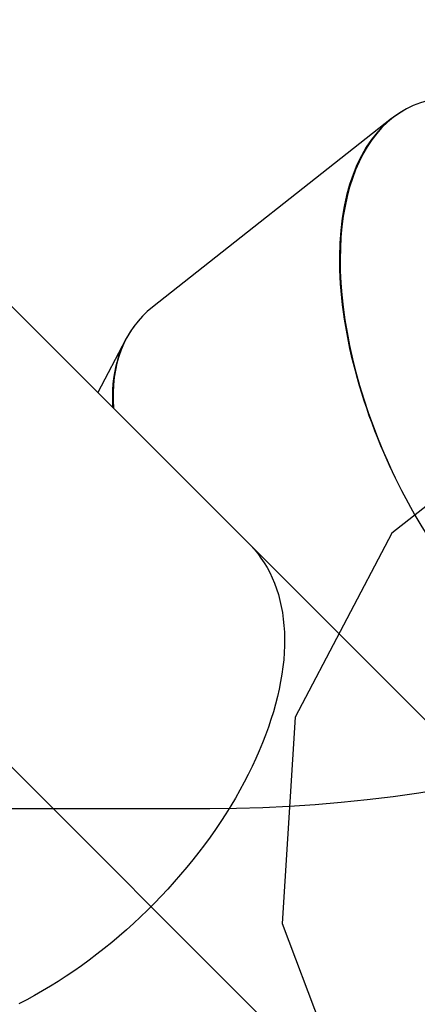
# Model space of a CAD drawing. Units: centimetres. Extents: x 8298 to 19990, y -1705 to 897.
# Drawn here: x 18895 to 18944, y -838 to -718 of the extents above; entities that cross this region are included whole.
import ezdxf

# ---------------------------------------------------------------- set-up
doc = ezdxf.new("R2010")
doc.units = ezdxf.units.CM
doc.layers.add('VP-DIM', color=7, linetype='Continuous')
doc.layers.add('VP-HIC', color=6, linetype='Continuous')
doc.layers.add('VP-EQ', color=7, linetype='Continuous', true_color=0x8a3492)
doc.dimstyles.new('Strefa', dxfattribs={"dimtxt": 14, "dimasz": 20, "dimexe": 20, "dimexo": 50, "dimgap": 20, "dimtad": 0, "dimdec": 0, "dimzin": 0, "dimdsep": 46, "dimtxsty": 'Standard', "dimcen": 0.09, "dimadec": 0, "dimazin": 0, "dimtfac": 1, "dimtdec": 4, "dimtofl": 0, "dimtmove": 0, "dimatfit": 3, "dimfxl": 70, "dimfxlon": 1, "dimtolj": 1, "dimtzin": 0, "dimarcsym": 0})

# ---------------------------------------------------------------- blocks, each defined once
blk = doc.blocks.new('*D24')
at = {"layer": 'Defpoints', "color": 0}
for p in [(19342.75, 154.38), (17813.06, -973.96), (19342.75, -1197.28)]:
    blk.add_point(p, dxfattribs=at)
at = {"layer": 'VP-DIM', "color": 0, "lineweight": -2}
for p, q in [((17813.06, 54.38), (17813.06, 204.38)), ((19342.75, 54.38), (19342.75, 204.38)), ((17863.06, 154.38), (18592.23, 154.38)), ((19292.75, 154.38), (18727.23, 154.38))]:
    blk.add_line(p, q, dxfattribs=at)
at = {"layer": 'VP-DIM', "color": 0}
for points in [[(17863.06, 162.71), (17863.06, 146.05), (17813.06, 154.38)], [(19292.75, 146.05), (19292.75, 162.71), (19342.75, 154.38)]]:
    blk.add_solid(points, dxfattribs=at)
at = {"layer": 'VP-DIM', "color": 0, "insert": (18659.73, 154.38), "char_height": 30, "attachment_point": 5}
blk.add_mtext('\\A1;1530', dxfattribs=at)
blk = doc.blocks.new('*D25')
at = {"layer": 'Defpoints', "color": 0}
for p in [(19439.39, 392.89), (17608.69, -859.68), (19439.39, -1201.25)]:
    blk.add_point(p, dxfattribs=at)
at = {"layer": 'VP-DIM', "color": 0, "lineweight": -2}
for p, q in [((17608.69, 292.89), (17608.69, 442.89)), ((19439.39, 292.89), (19439.39, 442.89)), ((17658.69, 392.89), (18545.58, 392.89)), ((19389.39, 392.89), (18675.58, 392.89))]:
    blk.add_line(p, q, dxfattribs=at)
at = {"layer": 'VP-DIM', "color": 0}
for points in [[(17658.69, 401.22), (17658.69, 384.55), (17608.69, 392.89)], [(19389.39, 384.55), (19389.39, 401.22), (19439.39, 392.89)]]:
    blk.add_solid(points, dxfattribs=at)
at = {"layer": 'VP-DIM', "color": 0, "insert": (18610.58, 392.89), "char_height": 30, "attachment_point": 5}
blk.add_mtext('\\A1;1831', dxfattribs=at)
blk = doc.blocks.new('*D26')
at = {"layer": 'Defpoints', "color": 0}
for p in [(18771.93, -204.09), (19705.54, -204.09), (18568.72, -1524.75)]:
    blk.add_point(p, dxfattribs=at)
at = {"layer": 'VP-DIM', "color": 0, "lineweight": -2}
for p, q in [((19605.54, -204.09), (19755.54, -204.09)), ((19705.54, -254.09), (19705.54, -813.43)), ((19705.54, -1474.75), (19705.54, -943.43)), ((19605.54, -1524.75), (19755.54, -1524.75))]:
    blk.add_line(p, q, dxfattribs=at)
at = {"layer": 'VP-DIM', "color": 0}
for points in [[(19713.87, -254.09), (19697.2, -254.09), (19705.54, -204.09)], [(19697.2, -1474.75), (19713.87, -1474.75), (19705.54, -1524.75)]]:
    blk.add_solid(points, dxfattribs=at)
at = {"layer": 'VP-DIM', "color": 0, "insert": (19705.54, -878.43), "char_height": 30, "attachment_point": 5, "rotation": 90}
blk.add_mtext('\\A1;1321', dxfattribs=at)
blk = doc.blocks.new('*D27')
at = {"layer": 'Defpoints', "color": 0}
for p in [(18725.38, -4.09), (18640.31, -1695.65), (19939.54, -1695.65)]:
    blk.add_point(p, dxfattribs=at)
at = {"layer": 'VP-DIM', "color": 0, "lineweight": -2}
for p, q in [((19839.54, -4.09), (19989.54, -4.09)), ((19939.54, -54.09), (19939.54, -797.38)), ((19939.54, -1645.65), (19939.54, -937.38)), ((19839.54, -1695.65), (19989.54, -1695.65))]:
    blk.add_line(p, q, dxfattribs=at)
at = {"layer": 'VP-DIM', "color": 0}
for points in [[(19947.87, -54.09), (19931.2, -54.09), (19939.54, -4.09)], [(19931.2, -1645.65), (19947.87, -1645.65), (19939.54, -1695.65)]]:
    blk.add_solid(points, dxfattribs=at)
at = {"layer": 'VP-DIM', "color": 0, "insert": (19939.54, -867.38), "char_height": 30, "attachment_point": 5, "rotation": 90}
blk.add_mtext('\\A1;1692', dxfattribs=at)
blk = doc.blocks.new('30414 2d')
at = {"layer": 'VP-EQ', "color": 0, "linetype": 'Continuous', "lineweight": 25}
for p, q in [((18940.55, -730.1), (18911.57, -752.98)), ((18923.32, -781.71), (18889.98, -748.37)), ((18908.3, -756.92), (18904.94, -763.33)), ((18975.31, -833.7), (18923.32, -781.71))]:
    blk.add_line(p, q, dxfattribs=at)
at = {"layer": 'VP-EQ', "color": 0, "linetype": 'Continuous'}
for p, q in [((18960.48, -764.7), (18940.59, -780.39)), ((18862.05, -776.3), (18959.25, -873.51)), ((18940.59, -780.39), (18928.88, -802.69)), ((18928.88, -802.69), (18927.31, -827.69)), ((18927.31, -827.69), (18936.12, -851.05))]:
    blk.add_line(p, q, dxfattribs=at)
at = {"layer": 'VP-EQ', "color": 0, "linetype": 'Continuous', "lineweight": 25, "flags": 128}
blk.add_lwpolyline([(18923.32, -781.71), (18923.44, -781.83), (18923.89, -782.32), (18924.33, -782.84), (18924.73, -783.39), (18925.12, -783.95), (18925.47, -784.54), (18925.8, -785.15), (18926.1, -785.79), (18926.37, -786.44), (18926.62, -787.12), (18926.84, -787.81), (18927.03, -788.53), (18927.19, -789.26), (18927.33, -790.01), (18927.43, -790.78), (18927.51, -791.57), (18927.56, -792.37), (18927.58, -793.18), (18927.58, -794.02), (18927.54, -794.86), (18927.48, -795.72), (18927.38, -796.59), (18927.26, -797.47), (18927.11, -798.36), (18926.93, -799.27), (18926.73, -800.18), (18926.49, -801.1), (18926.23, -802.03), (18925.94, -802.96), (18925.63, -803.9), (18925.29, -804.85), (18924.92, -805.8), (18924.52, -806.75), (18924.1, -807.71), (18923.66, -808.67), (18923.18, -809.63), (18922.69, -810.58), (18922.17, -811.54), (18921.62, -812.5), (18921.06, -813.45), (18920.47, -814.4), (18919.85, -815.35), (18919.22, -816.29), (18918.56, -817.22), (18917.89, -818.15), (18917.19, -819.07), (18916.48, -819.99), (18915.74, -820.89), (18914.99, -821.78), (18914.22, -822.66), (18913.44, -823.53), (18912.64, -824.39), (18911.82, -825.24), (18910.99, -826.07), (18910.14, -826.89), (18909.28, -827.69), (18908.41, -828.48), (18907.53, -829.24), (18906.64, -830), (18905.73, -830.73), (18904.82, -831.44), (18903.9, -832.14), (18902.97, -832.82), (18902.04, -833.47), (18901.1, -834.1), (18900.15, -834.72), (18899.2, -835.31), (18898.25, -835.87), (18897.29, -836.42), (18896.33, -836.94), (18895.38, -837.43)], dxfattribs=at)
blk.add_lwpolyline([(18923.32, -781.71), (18923.44, -781.83), (18923.89, -782.32), (18924.33, -782.84), (18924.73, -783.39), (18925.12, -783.95), (18925.47, -784.54), (18925.8, -785.15), (18926.1, -785.79), (18926.37, -786.44), (18926.62, -787.12), (18926.84, -787.81), (18927.03, -788.53), (18927.19, -789.26), (18927.33, -790.01), (18927.43, -790.78), (18927.51, -791.57), (18927.56, -792.37), (18927.58, -793.18), (18927.58, -794.02), (18927.54, -794.86), (18927.48, -795.72), (18927.38, -796.59), (18927.26, -797.47), (18927.11, -798.36), (18926.93, -799.27), (18926.73, -800.18), (18926.49, -801.1), (18926.23, -802.03), (18925.94, -802.96), (18925.63, -803.9), (18925.29, -804.85), (18924.92, -805.8), (18924.52, -806.75), (18924.1, -807.71), (18923.66, -808.67), (18923.18, -809.63), (18922.69, -810.58), (18922.17, -811.54), (18921.62, -812.5), (18921.06, -813.45), (18920.47, -814.4), (18919.85, -815.35), (18919.22, -816.29), (18918.56, -817.22), (18917.89, -818.15), (18917.19, -819.07), (18916.48, -819.99), (18915.74, -820.89), (18914.99, -821.78), (18914.22, -822.66), (18913.44, -823.53), (18912.64, -824.39), (18911.82, -825.24), (18910.99, -826.07), (18910.14, -826.89), (18909.28, -827.69), (18908.41, -828.48), (18907.53, -829.24), (18906.64, -830), (18905.73, -830.73), (18904.82, -831.44), (18903.9, -832.14), (18902.97, -832.82), (18902.04, -833.47), (18901.1, -834.1), (18900.15, -834.72), (18899.2, -835.31), (18898.25, -835.87), (18897.29, -836.42), (18896.33, -836.94), (18895.38, -837.43)], dxfattribs=at)
at = {"layer": 'VP-EQ', "color": 0, "linetype": 'Continuous', "lineweight": 25}
for centre, major_axis, ratio, start_param, end_param in [((18960.48, -764.7), (17.74, -35.97), 0.534157, 3.030393, 5.759384), ((18960.48, -764.7), (17.92, -35.87), 0.534343, 3.161609, 4.735903), ((18940.59, -780.39), (30.8, -25.69), 0.541679, 3.028172, 3.618793), ((18940.59, -780.39), (30.93, -25.52), 0.541871, 3.161952, 3.608144)]:
    blk.add_ellipse(centre, major_axis=major_axis, ratio=ratio, start_param=start_param, end_param=end_param, dxfattribs=at)

msp = doc.modelspace()

# ---------------------------------------------------------------- linework, layer by layer
at = {"layer": 'VP-HIC', "color": 2}
msp.add_lwpolyline([(18862.7, -813.74), (18918.54, -813.74, 0.665746), (19039.55, -524.35), (18981.89, -465.9), (18981.89, -422.2, 0.414214), (18811.89, -252.2), (18686.61, -252.2, 0.400444), (18516.8, -414.18, 0.191224), (18408.56, -477.58, 0.206969), (18354.99, -601.45), (18354.99, -678.66, -0.519715), (18726.1, -615.47), (18799.11, -689.14, -0.155744)], format="xyb", close=True, dxfattribs=at)
at = {"layer": 'VP-HIC', "color": 3}
msp.add_lwpolyline([(18823.53, -983.82, 0.197078), (18862.7, -813.74), (18918.54, -813.74, 0.665746), (19039.55, -524.35), (18981.89, -465.9), (18981.89, -453.69, -0.365683), (19123.38, -621.29), (19123.38, -707.46, -0.414214), (18953.38, -877.46), (18885.32, -877.46, -0.187237)], format="xyb", close=True, dxfattribs=at)

# ---------------------------------------------------------------- block references
at = {"layer": 'VP-EQ', "color": 0}
msp.add_blockref('30414 2d', (0, 0), dxfattribs=at)

# ---------------------------------------------------------------- dimensions: what is measured, and where the dimension line sits
at = {"layer": 'VP-DIM', "color": 0}
for base, p1, p2, picture, middle in [((19439.39, 392.89), (17608.69, -859.68), (19439.39, -1201.25), '*D25', (18610.58, 392.89)), ((19342.75, 154.38), (17813.06, -973.96), (19342.75, -1197.28), '*D24', (18659.73, 154.38))]:
    dim = msp.add_linear_dim(base=base, p1=p1, p2=p2, dimstyle='Strefa', override={"dimtxt": 30, "dimasz": 50, "dimexe": 50, "dimexo": 80, "dimfxl": 100}, dxfattribs=at)
    dim.commit()
    dim.dimension.update_dxf_attribs({"geometry": picture, "text_midpoint": middle, "dimtype": 160})
for base, p1, p2, picture, middle in [((19939.54, -1695.65), (18725.38, -4.09), (18640.31, -1695.65), '*D27', (19939.54, -867.38)), ((19705.54, -204.09), (18568.72, -1524.75), (18771.93, -204.09), '*D26', (19705.54, -878.43))]:
    dim = msp.add_linear_dim(base=base, p1=p1, p2=p2, angle=90, dimstyle='Strefa', override={"dimtxt": 30, "dimasz": 50, "dimexe": 50, "dimexo": 80, "dimfxl": 100}, dxfattribs=at)
    dim.commit()
    dim.dimension.update_dxf_attribs({"geometry": picture, "text_midpoint": middle, "dimtype": 160})

doc.saveas('drawing.dxf')
